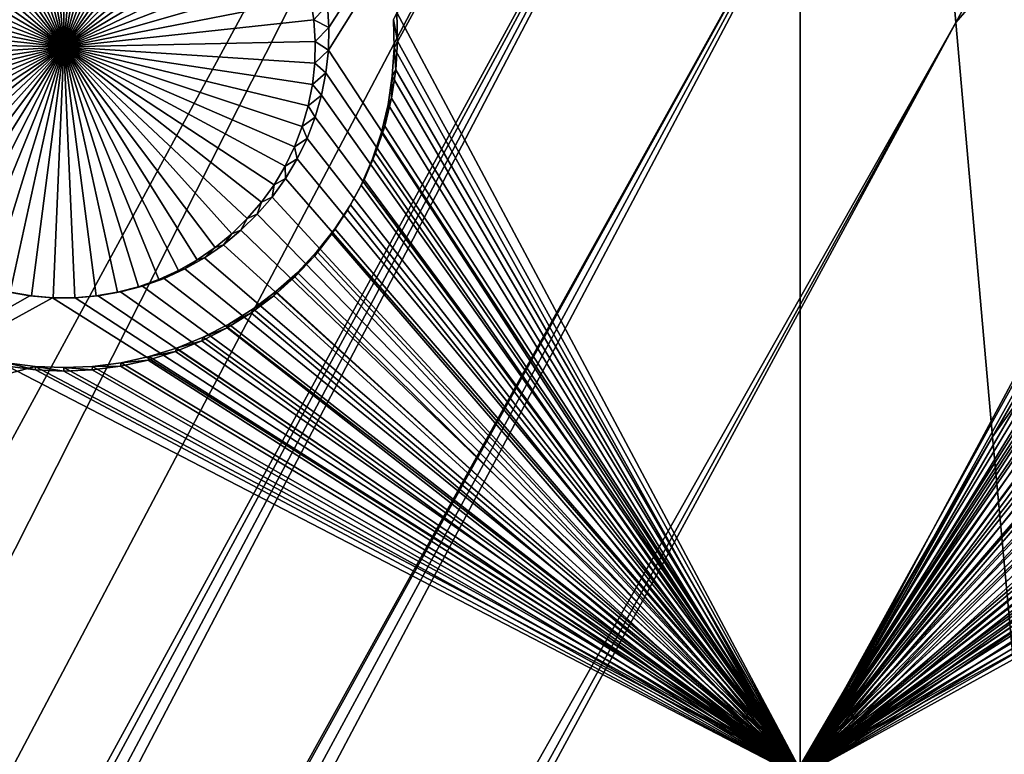
# Model space of a CAD drawing. Extents: x -226 to 75, y -650 to 2.
# Drawn here: x -195 to -185, y -582 to -575 of the extents above; entities that cross this region are included whole.
import ezdxf

# ---------------------------------------------------------------- set-up
doc = ezdxf.new("R2010")
doc.units = 0
doc.header["$MEASUREMENT"] = 0
for name, color, linetype in [('L3', 7, 'Continuous'), ('L4', 7, 'Continuous'), ('L5', 7, 'Continuous')]:
    doc.layers.add(name, color=color, linetype=linetype)

msp = doc.modelspace()

# ---------------------------------------------------------------- linework, layer by layer
at = {"layer": 'L3', "color": 250}
for points in [[(60.25, -411.9243, 1019.068), (60.25, -647.2808, 1027.287), (-210.25, -411.9243, 1019.068)], [(-210.25, -411.9243, 1019.068), (60.25, -647.2808, 1027.287), (-210.25, -647.2808, 1027.287)], [(-222.75, -527.2249, 1025.096), (-222.75, -591.8606, 1027.353), (-186.0241, -541.8594, 1028.242)], [(-167.9576, -541.7223, 1029.571), (-186.2476, -571.0927, 1029.263), (-185.9152, -574.8667, 1029.395)], [(-167.9576, -541.7223, 1029.571), (-185.9152, -574.8667, 1029.395), (-167.5601, -553.7071, 1029.99)], [(-186.0241, -541.8594, 1028.242), (-222.75, -591.8606, 1027.353), (-222.75, -618.3959, 1028.279)], [(-186.0241, -541.8594, 1028.242), (-222.75, -618.3959, 1028.279), (-186.4147, -556.2993, 1028.747)], [(-167.5601, -553.7071, 1029.99), (-185.9152, -574.8667, 1029.395), (-185.539, -579.0872, 1029.542)], [(-167.5601, -553.7071, 1029.99), (-185.539, -579.0872, 1029.542), (-185.1203, -583.6278, 1029.701)], [(-186.4147, -556.2993, 1028.747), (-222.75, -618.3959, 1028.279), (-222.75, -629.3119, 1028.661)], [(-186.4147, -556.2993, 1028.747), (-222.75, -629.3119, 1028.661), (-186.5549, -562.5609, 1028.965)], [(-186.5549, -562.5609, 1028.965), (-222.75, -629.3119, 1028.661), (-222.75, -634.0658, 1028.827)], [(-186.5549, -562.5609, 1028.965), (-222.75, -634.0658, 1028.827), (-186.5927, -565.5187, 1029.069)], [(-186.5927, -565.5187, 1029.069), (-222.75, -634.0658, 1028.827), (-186.5222, -567.6671, 1029.144)], [(-222.75, -634.0658, 1028.827), (-222.75, -634.7187, 1028.849), (-186.5222, -567.6671, 1029.144)], [(-186.5222, -567.6671, 1029.144), (-222.75, -634.7187, 1028.849), (-222.7073, -635.7503, 1028.885)], [(-222.7073, -635.7503, 1028.885), (-222.6018, -636.596, 1028.915), (-186.5222, -567.6671, 1029.144)], [(-186.5222, -567.6671, 1029.144), (-222.6018, -636.596, 1028.915), (-186.2476, -571.0927, 1029.263)], [(-222.6018, -636.596, 1028.915), (-222.5795, -636.7748, 1028.921), (-186.2476, -571.0927, 1029.263)], [(-222.5795, -636.7748, 1028.921), (-222.3675, -637.7854, 1028.957), (-186.2476, -571.0927, 1029.263)], [(-186.2476, -571.0927, 1029.263), (-222.3675, -637.7854, 1028.957), (-222.0727, -638.7749, 1028.991)], [(-186.2476, -571.0927, 1029.263), (-222.0727, -638.7749, 1028.991), (-185.9152, -574.8667, 1029.395)], [(-185.9152, -574.8667, 1029.395), (-222.0727, -638.7749, 1028.991), (-221.6972, -639.7368, 1029.025)], [(-185.9152, -574.8667, 1029.395), (-221.6972, -639.7368, 1029.025), (-221.3928, -640.3591, 1029.046)], [(-185.539, -579.0872, 1029.542), (-185.9152, -574.8667, 1029.395), (-221.3928, -640.3591, 1029.046)], [(-221.3928, -640.3591, 1029.046), (-221.2434, -640.6644, 1029.057), (-185.539, -579.0872, 1029.542)], [(-185.539, -579.0872, 1029.542), (-221.2434, -640.6644, 1029.057), (-220.7146, -641.5514, 1029.088)], [(-185.539, -579.0872, 1029.542), (-220.7146, -641.5514, 1029.088), (-220.65, -641.6417, 1029.091)], [(-185.1203, -583.6278, 1029.701), (-185.539, -579.0872, 1029.542), (-220.65, -641.6417, 1029.091)]]:
    msp.add_3dface(points, dxfattribs=at)
at = {"layer": 'L4', "color": 250}
for points in [[(-210, -626.875, 1017.069), (60.00001, -626.875, 1017.069), (-210, -432.9932, 1010.298)], [(-210, -432.9932, 1010.298), (60.00001, -626.875, 1017.069), (60.00001, -432.9932, 1010.298)], [(-187.5, -567.4811, 1012.993), (-192.3006, -574.9184, 1013.253), (-192.3156, -574.6868, 1013.245)], [(-187.5, -582.4719, 1013.517), (-192.3056, -575.1505, 1013.261), (-187.5, -567.4811, 1012.993)], [(-187.5, -567.4811, 1012.993), (-192.3056, -575.1505, 1013.261), (-192.3006, -574.9184, 1013.253)], [(-187.5, -567.4811, 1012.993), (-182.6844, -574.6868, 1013.245), (-182.6994, -574.9184, 1013.253)], [(-187.5, -567.4811, 1012.993), (-182.6994, -574.9184, 1013.253), (-187.5, -582.4719, 1013.517)], [(-195, -575.1161, 1009.257), (-195.8642, -572.7075, 1009.173), (-195.6538, -572.6421, 1009.171)], [(-195.6538, -572.6421, 1009.171), (-195.4386, -572.5952, 1009.169), (-195, -575.1161, 1009.257)], [(-195, -575.1161, 1009.257), (-195.4386, -572.5952, 1009.169), (-195.2201, -572.5668, 1009.168)], [(-195, -575.1161, 1009.257), (-195.2201, -572.5668, 1009.168), (-195, -572.5573, 1009.168)], [(-195, -572.5573, 1009.168), (-194.7799, -572.5668, 1009.168), (-195, -575.1161, 1009.257)], [(-194.7799, -572.5668, 1009.168), (-194.5614, -572.5952, 1009.169), (-195, -575.1161, 1009.257)], [(-195, -575.1161, 1009.257), (-194.5614, -572.5952, 1009.169), (-194.3462, -572.6421, 1009.171)], [(-195, -575.1161, 1009.257), (-194.3462, -572.6421, 1009.171), (-194.1358, -572.7075, 1009.173)], [(-195, -575.1161, 1009.257), (-196.0682, -572.7907, 1009.176), (-195.8642, -572.7075, 1009.173)], [(-194.1358, -572.7075, 1009.173), (-193.9318, -572.7907, 1009.176), (-195, -575.1161, 1009.257)], [(-196.2642, -572.8911, 1009.18), (-196.0682, -572.7907, 1009.176), (-195, -575.1161, 1009.257)], [(-195, -575.1161, 1009.257), (-193.9318, -572.7907, 1009.176), (-193.7358, -572.8911, 1009.18)], [(-195, -575.1161, 1009.257), (-196.4509, -573.0079, 1009.184), (-196.2642, -572.8911, 1009.18)], [(-195, -575.1161, 1009.257), (-193.7358, -572.8911, 1009.18), (-193.5491, -573.0079, 1009.184)], [(-195, -575.1161, 1009.257), (-196.6269, -573.1403, 1009.188), (-196.4509, -573.0079, 1009.184)], [(-193.5491, -573.0079, 1009.184), (-193.3731, -573.1403, 1009.188), (-195, -575.1161, 1009.257)], [(-196.7908, -573.2874, 1009.194), (-196.6269, -573.1403, 1009.188), (-195, -575.1161, 1009.257)], [(-195, -575.1161, 1009.257), (-193.3731, -573.1403, 1009.188), (-193.2092, -573.2874, 1009.194)], [(-195, -575.1161, 1009.257), (-196.9415, -573.4481, 1009.199), (-196.7908, -573.2874, 1009.194)], [(-195, -575.1161, 1009.257), (-193.2092, -573.2874, 1009.194), (-193.0585, -573.4481, 1009.199)], [(-195, -575.1161, 1009.257), (-197.0778, -573.621, 1009.205), (-196.9415, -573.4481, 1009.199)], [(-193.0585, -573.4481, 1009.199), (-192.9222, -573.621, 1009.205), (-195, -575.1161, 1009.257)], [(-197.1987, -573.8051, 1009.212), (-197.0778, -573.621, 1009.205), (-195, -575.1161, 1009.257)], [(-195, -575.1161, 1009.257), (-192.9222, -573.621, 1009.205), (-192.8013, -573.8051, 1009.212)], [(-195, -575.1161, 1009.257), (-197.3033, -573.9988, 1009.218), (-197.1987, -573.8051, 1009.212)], [(-195, -575.1161, 1009.257), (-192.8013, -573.8051, 1009.212), (-192.6967, -573.9988, 1009.218)], [(-195, -575.1161, 1009.257), (-197.3909, -574.2008, 1009.225), (-197.3033, -573.9988, 1009.218)], [(-192.6967, -573.9988, 1009.218), (-192.6091, -574.2008, 1009.225), (-195, -575.1161, 1009.257)], [(-197.4608, -574.4097, 1009.233), (-197.3909, -574.2008, 1009.225), (-195, -575.1161, 1009.257)], [(-195, -575.1161, 1009.257), (-192.6091, -574.2008, 1009.225), (-192.5392, -574.4097, 1009.233)], [(-195, -575.1161, 1009.257), (-197.5124, -574.6236, 1009.24), (-197.4608, -574.4097, 1009.233)], [(-195, -575.1161, 1009.257), (-192.5392, -574.4097, 1009.233), (-192.4875, -574.6236, 1009.24)], [(-195, -575.1161, 1009.257), (-197.5455, -574.8413, 1009.248), (-197.5124, -574.6236, 1009.24)], [(-192.4875, -574.6236, 1009.24), (-192.4545, -574.8413, 1009.248), (-195, -575.1161, 1009.257)], [(-192.3156, -574.6868, 1013.245), (-192.4545, -574.8413, 1009.248), (-192.4875, -574.6236, 1009.24)], [(-192.3006, -574.9184, 1013.253), (-192.4545, -574.8413, 1009.248), (-192.3156, -574.6868, 1013.245)], [(-197.5597, -575.061, 1009.256), (-197.5455, -574.8413, 1009.248), (-195, -575.1161, 1009.257)], [(-195, -575.1161, 1009.257), (-192.4545, -574.8413, 1009.248), (-192.4403, -575.061, 1009.256)], [(-192.3006, -574.9184, 1013.253), (-192.4403, -575.061, 1009.256), (-192.4545, -574.8413, 1009.248)], [(-192.3056, -575.1505, 1013.261), (-192.4403, -575.061, 1009.256), (-192.3006, -574.9184, 1013.253)], [(-187.5, -582.4719, 1013.517), (-182.6994, -574.9184, 1013.253), (-182.6944, -575.1505, 1013.261)], [(-195, -575.1161, 1009.257), (-197.555, -575.2811, 1009.263), (-197.5597, -575.061, 1009.256)], [(-195, -575.1161, 1009.257), (-197.5313, -575.5001, 1009.271), (-197.555, -575.2811, 1009.263)], [(-197.4889, -575.7161, 1009.278), (-197.5313, -575.5001, 1009.271), (-195, -575.1161, 1009.257)], [(-195, -575.1161, 1009.257), (-197.4281, -575.9277, 1009.286), (-197.4889, -575.7161, 1009.278)], [(-195, -575.1161, 1009.257), (-197.3493, -576.1333, 1009.293), (-197.4281, -575.9277, 1009.286)], [(-197.2531, -576.3314, 1009.3), (-197.3493, -576.1333, 1009.293), (-195, -575.1161, 1009.257)], [(-195, -575.1161, 1009.257), (-197.1402, -576.5204, 1009.306), (-197.2531, -576.3314, 1009.3)], [(-195, -575.1161, 1009.257), (-197.0115, -576.6991, 1009.313), (-197.1402, -576.5204, 1009.306)], [(-196.8679, -576.8661, 1009.318), (-197.0115, -576.6991, 1009.313), (-195, -575.1161, 1009.257)], [(-195, -575.1161, 1009.257), (-196.7105, -577.0201, 1009.324), (-196.8679, -576.8661, 1009.318)], [(-195, -575.1161, 1009.257), (-196.5403, -577.16, 1009.329), (-196.7105, -577.0201, 1009.324)], [(-196.3588, -577.2848, 1009.333), (-196.5403, -577.16, 1009.329), (-195, -575.1161, 1009.257)], [(-195, -575.1161, 1009.257), (-196.1673, -577.3935, 1009.337), (-196.3588, -577.2848, 1009.333)], [(-195, -575.1161, 1009.257), (-195.967, -577.4853, 1009.34), (-196.1673, -577.3935, 1009.337)], [(-195.7597, -577.5596, 1009.343), (-195.967, -577.4853, 1009.34), (-195, -575.1161, 1009.257)], [(-195, -575.1161, 1009.257), (-195.5467, -577.6159, 1009.345), (-195.7597, -577.5596, 1009.343)], [(-195, -575.1161, 1009.257), (-195.3296, -577.6536, 1009.346), (-195.5467, -577.6159, 1009.345)], [(-195.1102, -577.6725, 1009.347), (-195.3296, -577.6536, 1009.346), (-195, -575.1161, 1009.257)], [(-195, -575.1161, 1009.257), (-194.8898, -577.6725, 1009.347), (-195.1102, -577.6725, 1009.347)], [(-195, -575.1161, 1009.257), (-192.4403, -575.061, 1009.256), (-192.445, -575.2811, 1009.263)], [(-194.4533, -577.6159, 1009.345), (-194.6704, -577.6536, 1009.346), (-195, -575.1161, 1009.257)], [(-195, -575.1161, 1009.257), (-194.6704, -577.6536, 1009.346), (-194.8898, -577.6725, 1009.347)], [(-193.8327, -577.3935, 1009.337), (-194.033, -577.4853, 1009.34), (-195, -575.1161, 1009.257)], [(-195, -575.1161, 1009.257), (-194.033, -577.4853, 1009.34), (-194.2403, -577.5596, 1009.343)], [(-195, -575.1161, 1009.257), (-194.2403, -577.5596, 1009.343), (-194.4533, -577.6159, 1009.345)], [(-193.2895, -577.0201, 1009.324), (-193.4596, -577.16, 1009.329), (-195, -575.1161, 1009.257)], [(-195, -575.1161, 1009.257), (-193.4596, -577.16, 1009.329), (-193.6412, -577.2848, 1009.333)], [(-195, -575.1161, 1009.257), (-193.6412, -577.2848, 1009.333), (-193.8327, -577.3935, 1009.337)], [(-192.8598, -576.5204, 1009.306), (-192.9885, -576.6991, 1009.313), (-195, -575.1161, 1009.257)], [(-195, -575.1161, 1009.257), (-192.9885, -576.6991, 1009.313), (-193.1321, -576.8661, 1009.318)], [(-195, -575.1161, 1009.257), (-193.1321, -576.8661, 1009.318), (-193.2895, -577.0201, 1009.324)], [(-192.5719, -575.9277, 1009.286), (-192.6507, -576.1333, 1009.293), (-195, -575.1161, 1009.257)], [(-195, -575.1161, 1009.257), (-192.6507, -576.1333, 1009.293), (-192.7469, -576.3314, 1009.3)], [(-195, -575.1161, 1009.257), (-192.7469, -576.3314, 1009.3), (-192.8598, -576.5204, 1009.306)], [(-192.445, -575.2811, 1009.263), (-192.4687, -575.5001, 1009.271), (-195, -575.1161, 1009.257)], [(-195, -575.1161, 1009.257), (-192.4687, -575.5001, 1009.271), (-192.5111, -575.7161, 1009.278)], [(-195, -575.1161, 1009.257), (-192.5111, -575.7161, 1009.278), (-192.5719, -575.9277, 1009.286)], [(-192.3056, -575.1505, 1013.261), (-192.445, -575.2811, 1009.263), (-192.4403, -575.061, 1009.256)], [(-192.3306, -575.3814, 1013.269), (-192.445, -575.2811, 1009.263), (-192.3056, -575.1505, 1013.261)], [(-187.5, -582.4719, 1013.517), (-192.3306, -575.3814, 1013.269), (-192.3056, -575.1505, 1013.261)], [(-187.5, -582.4719, 1013.517), (-182.6944, -575.1505, 1013.261), (-182.6694, -575.3814, 1013.269)], [(-192.3306, -575.3814, 1013.269), (-192.4687, -575.5001, 1009.271), (-192.445, -575.2811, 1009.263)], [(-192.3753, -575.6093, 1013.277), (-192.4687, -575.5001, 1009.271), (-192.3306, -575.3814, 1013.269)], [(-192.3753, -575.6093, 1013.277), (-192.3306, -575.3814, 1013.269), (-187.5, -582.4719, 1013.517)], [(-182.6694, -575.3814, 1013.269), (-182.6247, -575.6093, 1013.277), (-187.5, -582.4719, 1013.517)], [(-192.3753, -575.6093, 1013.277), (-192.5111, -575.7161, 1009.278), (-192.4687, -575.5001, 1009.271)], [(-192.4394, -575.8324, 1013.285), (-192.5111, -575.7161, 1009.278), (-192.3753, -575.6093, 1013.277)], [(-187.5, -582.4719, 1013.517), (-192.4394, -575.8324, 1013.285), (-192.3753, -575.6093, 1013.277)], [(-187.5, -582.4719, 1013.517), (-182.6247, -575.6093, 1013.277), (-182.5606, -575.8324, 1013.285)], [(-192.4394, -575.8324, 1013.285), (-192.5719, -575.9277, 1009.286), (-192.5111, -575.7161, 1009.278)], [(-192.5225, -576.0492, 1013.292), (-192.5719, -575.9277, 1009.286), (-192.4394, -575.8324, 1013.285)], [(-187.5, -582.4719, 1013.517), (-192.5225, -576.0492, 1013.292), (-192.4394, -575.8324, 1013.285)], [(-187.5, -582.4719, 1013.517), (-182.5606, -575.8324, 1013.285), (-182.4775, -576.0492, 1013.292)], [(-192.5225, -576.0492, 1013.292), (-192.6507, -576.1333, 1009.293), (-192.5719, -575.9277, 1009.286)], [(-192.624, -576.2581, 1013.3), (-192.6507, -576.1333, 1009.293), (-192.5225, -576.0492, 1013.292)], [(-187.5, -582.4719, 1013.517), (-192.624, -576.2581, 1013.3), (-192.5225, -576.0492, 1013.292)], [(-182.4775, -576.0492, 1013.292), (-182.376, -576.2581, 1013.3), (-187.5, -582.4719, 1013.517)], [(-192.624, -576.2581, 1013.3), (-192.7469, -576.3314, 1009.3), (-192.6507, -576.1333, 1009.293)], [(-192.743, -576.4575, 1013.307), (-192.8598, -576.5204, 1009.306), (-192.7469, -576.3314, 1009.3)], [(-192.743, -576.4575, 1013.307), (-192.7469, -576.3314, 1009.3), (-192.624, -576.2581, 1013.3)], [(-192.743, -576.4575, 1013.307), (-192.624, -576.2581, 1013.3), (-187.5, -582.4719, 1013.517)], [(-187.5, -582.4719, 1013.517), (-182.376, -576.2581, 1013.3), (-182.257, -576.4575, 1013.307)], [(-192.743, -576.4575, 1013.307), (-187.5, -582.4719, 1013.517), (-192.8787, -576.6459, 1013.313)], [(-192.8787, -576.6459, 1013.313), (-192.8598, -576.5204, 1009.306), (-192.743, -576.4575, 1013.307)], [(-187.5, -582.4719, 1013.517), (-182.257, -576.4575, 1013.307), (-182.1212, -576.6459, 1013.313)], [(-192.8787, -576.6459, 1013.313), (-192.9885, -576.6991, 1009.313), (-192.8598, -576.5204, 1009.306)], [(-192.8787, -576.6459, 1013.313), (-187.5, -582.4719, 1013.517), (-193.0302, -576.822, 1013.319)], [(-193.0302, -576.822, 1013.319), (-192.9885, -576.6991, 1009.313), (-192.8787, -576.6459, 1013.313)], [(-182.1212, -576.6459, 1013.313), (-181.9698, -576.822, 1013.319), (-187.5, -582.4719, 1013.517)], [(-193.0302, -576.822, 1013.319), (-193.1321, -576.8661, 1009.318), (-192.9885, -576.6991, 1009.313)], [(-187.5, -582.4719, 1013.517), (-193.1962, -576.9843, 1013.325), (-193.0302, -576.822, 1013.319)], [(-193.1962, -576.9843, 1013.325), (-193.1321, -576.8661, 1009.318), (-193.0302, -576.822, 1013.319)], [(-187.5, -582.4719, 1013.517), (-181.9698, -576.822, 1013.319), (-181.8038, -576.9843, 1013.325)], [(-193.1962, -576.9843, 1013.325), (-193.2895, -577.0201, 1009.324), (-193.1321, -576.8661, 1009.318)], [(-193.3756, -577.1319, 1013.33), (-193.4596, -577.16, 1009.329), (-193.2895, -577.0201, 1009.324)], [(-187.5, -582.4719, 1013.517), (-193.3756, -577.1319, 1013.33), (-193.1962, -576.9843, 1013.325)], [(-193.3756, -577.1319, 1013.33), (-193.2895, -577.0201, 1009.324), (-193.1962, -576.9843, 1013.325)], [(-187.5, -582.4719, 1013.517), (-181.8038, -576.9843, 1013.325), (-181.6244, -577.1319, 1013.33)], [(-193.567, -577.2635, 1013.335), (-193.6412, -577.2848, 1009.333), (-193.4596, -577.16, 1009.329)], [(-193.567, -577.2635, 1013.335), (-193.3756, -577.1319, 1013.33), (-187.5, -582.4719, 1013.517)], [(-193.567, -577.2635, 1013.335), (-193.4596, -577.16, 1009.329), (-193.3756, -577.1319, 1013.33)], [(-181.6244, -577.1319, 1013.33), (-181.433, -577.2635, 1013.335), (-187.5, -582.4719, 1013.517)], [(-193.7691, -577.3781, 1013.339), (-193.8327, -577.3935, 1009.337), (-193.6412, -577.2848, 1009.333)], [(-187.5, -582.4719, 1013.517), (-193.7691, -577.3781, 1013.339), (-193.567, -577.2635, 1013.335)], [(-193.7691, -577.3781, 1013.339), (-193.6412, -577.2848, 1009.333), (-193.567, -577.2635, 1013.335)], [(-187.5, -582.4719, 1013.517), (-181.433, -577.2635, 1013.335), (-181.2309, -577.3781, 1013.339)], [(-193.9802, -577.475, 1013.342), (-194.033, -577.4853, 1009.34), (-193.8327, -577.3935, 1009.337)], [(-187.5, -582.4719, 1013.517), (-193.9802, -577.475, 1013.342), (-193.7691, -577.3781, 1013.339)], [(-193.9802, -577.475, 1013.342), (-193.8327, -577.3935, 1009.337), (-193.7691, -577.3781, 1013.339)], [(-187.5, -582.4719, 1013.517), (-181.2309, -577.3781, 1013.339), (-181.0198, -577.475, 1013.342)], [(-194.4235, -577.6126, 1013.347), (-194.4533, -577.6159, 1009.345), (-194.2403, -577.5596, 1009.343)], [(-187.5, -582.4719, 1013.517), (-194.4235, -577.6126, 1013.347), (-194.1989, -577.5533, 1013.345)], [(-194.4235, -577.6126, 1013.347), (-194.2403, -577.5596, 1009.343), (-194.1989, -577.5533, 1013.345)], [(-194.1989, -577.5533, 1013.345), (-194.2403, -577.5596, 1009.343), (-194.033, -577.4853, 1009.34)], [(-194.1989, -577.5533, 1013.345), (-193.9802, -577.475, 1013.342), (-187.5, -582.4719, 1013.517)], [(-194.1989, -577.5533, 1013.345), (-194.033, -577.4853, 1009.34), (-193.9802, -577.475, 1013.342)], [(-181.0198, -577.475, 1013.342), (-180.8011, -577.5533, 1013.345), (-187.5, -582.4719, 1013.517)], [(-187.5, -582.4719, 1013.517), (-180.8011, -577.5533, 1013.345), (-180.5765, -577.6126, 1013.347)], [(-203.85, -582.4719, 1013.517), (-195.5765, -577.6126, 1013.347), (-195.3476, -577.6524, 1013.348)], [(-195.1162, -577.6724, 1013.349), (-203.85, -582.4719, 1013.517), (-195.3476, -577.6524, 1013.348)], [(-195.5765, -577.6126, 1013.347), (-195.5467, -577.6159, 1009.345), (-195.3296, -577.6536, 1009.346)], [(-195.5765, -577.6126, 1013.347), (-195.3296, -577.6536, 1009.346), (-195.3476, -577.6524, 1013.348)], [(-195.3476, -577.6524, 1013.348), (-195.3296, -577.6536, 1009.346), (-195.1102, -577.6725, 1009.347)], [(-195.3476, -577.6524, 1013.348), (-195.1102, -577.6725, 1009.347), (-195.1162, -577.6724, 1013.349)], [(-194.8838, -577.6724, 1013.349), (-194.8898, -577.6725, 1009.347), (-194.6704, -577.6536, 1009.346)], [(-194.8838, -577.6724, 1013.349), (-194.6524, -577.6524, 1013.348), (-187.5, -582.4719, 1013.517)], [(-194.8838, -577.6724, 1013.349), (-194.6704, -577.6536, 1009.346), (-194.6524, -577.6524, 1013.348)], [(-194.6524, -577.6524, 1013.348), (-194.6704, -577.6536, 1009.346), (-194.4533, -577.6159, 1009.345)], [(-187.5, -582.4719, 1013.517), (-194.6524, -577.6524, 1013.348), (-194.4235, -577.6126, 1013.347)], [(-194.6524, -577.6524, 1013.348), (-194.4533, -577.6159, 1009.345), (-194.4235, -577.6126, 1013.347)], [(-187.5, -582.4719, 1013.517), (-180.5765, -577.6126, 1013.347), (-180.3476, -577.6524, 1013.348)], [(-180.1162, -577.6724, 1013.349), (-187.5, -582.4719, 1013.517), (-180.3476, -577.6524, 1013.348)], [(-187.5, -582.4719, 1013.517), (-203.85, -582.4719, 1013.517), (-195.1162, -577.6724, 1013.349)], [(-195.1162, -577.6724, 1013.349), (-194.8838, -577.6724, 1013.349), (-187.5, -582.4719, 1013.517)], [(-195.1162, -577.6724, 1013.349), (-195.1102, -577.6725, 1009.347), (-194.8898, -577.6725, 1009.347)], [(-195.1162, -577.6724, 1013.349), (-194.8898, -577.6725, 1009.347), (-194.8838, -577.6724, 1013.349)], [(-172.5, -582.4719, 1013.517), (-187.5, -582.4719, 1013.517), (-180.1162, -577.6724, 1013.349)]]:
    msp.add_3dface(points, dxfattribs=at)
at = {"layer": 'L5', "color": 7}
for points in [[(-187.5, -567.4899, 1012.994), (-191.6071, -574.7662, 1013.248), (-187.5, -582.4808, 1013.517)], [(-187.5, -582.4808, 1013.517), (-183.3992, -575.0585, 1013.258), (-187.5, -567.4899, 1012.994)], [(-187.5, -567.4899, 1012.994), (-183.3992, -575.0585, 1013.258), (-183.3929, -574.7662, 1013.248)], [(-187.5, -567.5597, 1010.995), (-191.6357, -575.1275, 1011.259), (-191.6419, -574.8382, 1011.249)], [(-187.5, -582.5506, 1011.518), (-191.6357, -575.1275, 1011.259), (-187.5, -567.5597, 1010.995)], [(-187.5, -567.5597, 1010.995), (-183.3581, -574.8382, 1011.249), (-187.5, -582.5506, 1011.518)], [(-191.6419, -574.8382, 1011.249), (-191.6008, -575.0585, 1013.258), (-191.6071, -574.7662, 1013.248)], [(-191.6357, -575.1275, 1011.259), (-191.6008, -575.0585, 1013.258), (-191.6419, -574.8382, 1011.249)], [(-187.5, -582.4808, 1013.517), (-191.6071, -574.7662, 1013.248), (-191.6008, -575.0585, 1013.258)], [(-187.5, -582.5506, 1011.518), (-183.3581, -574.8382, 1011.249), (-183.3643, -575.1275, 1011.259)], [(-187.5, -582.5506, 1011.518), (-191.6544, -575.4163, 1011.269), (-191.6357, -575.1275, 1011.259)], [(-191.6544, -575.4163, 1011.269), (-191.6197, -575.3502, 1013.268), (-191.6357, -575.1275, 1011.259)], [(-191.6357, -575.1275, 1011.259), (-191.6197, -575.3502, 1013.268), (-191.6008, -575.0585, 1013.258)], [(-187.5, -582.4808, 1013.517), (-191.6008, -575.0585, 1013.258), (-191.6197, -575.3502, 1013.268)], [(-187.5, -582.4808, 1013.517), (-183.3803, -575.3502, 1013.268), (-183.3992, -575.0585, 1013.258)], [(-187.5, -582.5506, 1011.518), (-183.3643, -575.1275, 1011.259), (-183.3456, -575.4163, 1011.269)], [(-191.6636, -575.6393, 1013.278), (-187.5, -582.4808, 1013.517), (-191.6197, -575.3502, 1013.268)], [(-191.6544, -575.4163, 1011.269), (-191.6636, -575.6393, 1013.278), (-191.6197, -575.3502, 1013.268)], [(-183.3364, -575.6393, 1013.278), (-183.3803, -575.3502, 1013.268), (-187.5, -582.4808, 1013.517)], [(-191.6978, -575.7024, 1011.279), (-191.6544, -575.4163, 1011.269), (-187.5, -582.5506, 1011.518)], [(-191.6978, -575.7024, 1011.279), (-191.6636, -575.6393, 1013.278), (-191.6544, -575.4163, 1011.269)], [(-183.3456, -575.4163, 1011.269), (-183.3022, -575.7024, 1011.279), (-187.5, -582.5506, 1011.518)], [(-191.7322, -575.9236, 1013.288), (-187.5, -582.4808, 1013.517), (-191.6636, -575.6393, 1013.278)], [(-191.6978, -575.7024, 1011.279), (-191.7322, -575.9236, 1013.288), (-191.6636, -575.6393, 1013.278)], [(-187.5, -582.4808, 1013.517), (-183.2678, -575.9236, 1013.288), (-183.3364, -575.6393, 1013.278)], [(-191.7657, -575.9837, 1011.289), (-191.6978, -575.7024, 1011.279), (-187.5, -582.5506, 1011.518)], [(-191.7657, -575.9837, 1011.289), (-191.7322, -575.9236, 1013.288), (-191.6978, -575.7024, 1011.279)], [(-187.5, -582.5506, 1011.518), (-183.3022, -575.7024, 1011.279), (-183.2343, -575.9837, 1011.289)], [(-191.7322, -575.9236, 1013.288), (-191.825, -576.2008, 1013.298), (-187.5, -582.4808, 1013.517)], [(-191.7657, -575.9837, 1011.289), (-191.825, -576.2008, 1013.298), (-191.7322, -575.9236, 1013.288)], [(-187.5, -582.4808, 1013.517), (-183.175, -576.2008, 1013.298), (-183.2678, -575.9236, 1013.288)], [(-187.5, -582.5506, 1011.518), (-191.8575, -576.2581, 1011.299), (-191.7657, -575.9837, 1011.289)], [(-191.8575, -576.2581, 1011.299), (-191.825, -576.2008, 1013.298), (-191.7657, -575.9837, 1011.289)], [(-187.5, -582.5506, 1011.518), (-183.2343, -575.9837, 1011.289), (-183.1424, -576.2581, 1011.299)], [(-187.5, -582.4808, 1013.517), (-191.825, -576.2008, 1013.298), (-191.9413, -576.4691, 1013.307)], [(-191.8575, -576.2581, 1011.299), (-191.9413, -576.4691, 1013.307), (-191.825, -576.2008, 1013.298)], [(-183.0587, -576.4691, 1013.307), (-183.175, -576.2008, 1013.298), (-187.5, -582.4808, 1013.517)], [(-187.5, -582.5506, 1011.518), (-191.9727, -576.5237, 1011.308), (-191.8575, -576.2581, 1011.299)], [(-191.9727, -576.5237, 1011.308), (-191.9413, -576.4691, 1013.307), (-191.8575, -576.2581, 1011.299)], [(-183.1424, -576.2581, 1011.299), (-183.0273, -576.5237, 1011.308), (-187.5, -582.5506, 1011.518)], [(-192.1102, -576.7783, 1011.317), (-191.9727, -576.5237, 1011.308), (-187.5, -582.5506, 1011.518)], [(-192.1102, -576.7783, 1011.317), (-192.0802, -576.7264, 1013.316), (-191.9727, -576.5237, 1011.308)], [(-187.5, -582.4808, 1013.517), (-191.9413, -576.4691, 1013.307), (-192.0802, -576.7264, 1013.316)], [(-191.9727, -576.5237, 1011.308), (-192.0802, -576.7264, 1013.316), (-191.9413, -576.4691, 1013.307)], [(-182.9198, -576.7264, 1013.316), (-183.0587, -576.4691, 1013.307), (-187.5, -582.4808, 1013.517)], [(-187.5, -582.5506, 1011.518), (-183.0273, -576.5237, 1011.308), (-182.8898, -576.7783, 1011.317)], [(-192.0802, -576.7264, 1013.316), (-192.2408, -576.9708, 1013.325), (-187.5, -582.4808, 1013.517)], [(-192.1102, -576.7783, 1011.317), (-192.2408, -576.9708, 1013.325), (-192.0802, -576.7264, 1013.316)], [(-187.5, -582.4808, 1013.517), (-182.7592, -576.9708, 1013.325), (-182.9198, -576.7264, 1013.316)], [(-187.5, -582.5506, 1011.518), (-192.2691, -577.0202, 1011.325), (-192.1102, -576.7783, 1011.317)], [(-192.2691, -577.0202, 1011.325), (-192.2408, -576.9708, 1013.325), (-192.1102, -576.7783, 1011.317)], [(-187.5, -582.5506, 1011.518), (-182.8898, -576.7783, 1011.317), (-182.7309, -577.0202, 1011.325)], [(-187.5, -582.5506, 1011.518), (-192.4482, -577.2476, 1011.333), (-192.2691, -577.0202, 1011.325)], [(-192.4482, -577.2476, 1011.333), (-192.4218, -577.2005, 1013.333), (-192.2691, -577.0202, 1011.325)], [(-187.5, -582.4808, 1013.517), (-192.2408, -576.9708, 1013.325), (-192.4218, -577.2005, 1013.333)], [(-192.2691, -577.0202, 1011.325), (-192.4218, -577.2005, 1013.333), (-192.2408, -576.9708, 1013.325)], [(-187.5, -582.4808, 1013.517), (-182.5782, -577.2005, 1013.333), (-182.7592, -576.9708, 1013.325)], [(-182.7309, -577.0202, 1011.325), (-182.5518, -577.2476, 1011.333), (-187.5, -582.5506, 1011.518)], [(-192.6463, -577.4586, 1011.34), (-192.4482, -577.2476, 1011.333), (-187.5, -582.5506, 1011.518)], [(-192.6463, -577.4586, 1011.34), (-192.6218, -577.4138, 1013.34), (-192.4482, -577.2476, 1011.333)], [(-187.5, -582.4808, 1013.517), (-192.4218, -577.2005, 1013.333), (-192.6218, -577.4138, 1013.34)], [(-192.4482, -577.2476, 1011.333), (-192.6218, -577.4138, 1013.34), (-192.4218, -577.2005, 1013.333)], [(-182.3782, -577.4138, 1013.34), (-182.5782, -577.2005, 1013.333), (-187.5, -582.4808, 1013.517)], [(-187.5, -582.5506, 1011.518), (-182.5518, -577.2476, 1011.333), (-182.3537, -577.4586, 1011.34)], [(-187.5, -582.5506, 1011.518), (-192.8617, -577.652, 1011.347), (-192.6463, -577.4586, 1011.34)], [(-192.8617, -577.652, 1011.347), (-192.8395, -577.6091, 1013.347), (-192.6463, -577.4586, 1011.34)], [(-192.6218, -577.4138, 1013.34), (-192.8395, -577.6091, 1013.347), (-187.5, -582.4808, 1013.517)], [(-192.6463, -577.4586, 1011.34), (-192.8395, -577.6091, 1013.347), (-192.6218, -577.4138, 1013.34)], [(-187.5, -582.4808, 1013.517), (-182.1605, -577.6091, 1013.347), (-182.3782, -577.4138, 1013.34)], [(-187.5, -582.5506, 1011.518), (-182.3537, -577.4586, 1011.34), (-182.1383, -577.652, 1011.347)], [(-187.5, -582.5506, 1011.518), (-193.093, -577.8261, 1011.353), (-192.8617, -577.652, 1011.347)], [(-193.093, -577.8261, 1011.353), (-193.0732, -577.785, 1013.353), (-192.8617, -577.652, 1011.347)], [(-187.5, -582.4808, 1013.517), (-192.8395, -577.6091, 1013.347), (-193.0732, -577.785, 1013.353)], [(-192.8617, -577.652, 1011.347), (-193.0732, -577.785, 1013.353), (-192.8395, -577.6091, 1013.347)], [(-187.5, -582.4808, 1013.517), (-181.9268, -577.785, 1013.353), (-182.1605, -577.6091, 1013.347)], [(-182.1383, -577.652, 1011.347), (-181.907, -577.8261, 1011.353), (-187.5, -582.5506, 1011.518)], [(-193.3384, -577.9796, 1011.359), (-193.093, -577.8261, 1011.353), (-187.5, -582.5506, 1011.518)], [(-193.3384, -577.9796, 1011.359), (-193.3212, -577.9402, 1013.358), (-193.093, -577.8261, 1011.353)], [(-187.5, -582.4808, 1013.517), (-193.0732, -577.785, 1013.353), (-193.3212, -577.9402, 1013.358)], [(-193.093, -577.8261, 1011.353), (-193.3212, -577.9402, 1013.358), (-193.0732, -577.785, 1013.353)], [(-181.6788, -577.9402, 1013.358), (-181.9268, -577.785, 1013.353), (-187.5, -582.4808, 1013.517)], [(-187.5, -582.5506, 1011.518), (-181.907, -577.8261, 1011.353), (-181.6616, -577.9796, 1011.359)], [(-193.3212, -577.9402, 1013.358), (-193.5815, -578.0735, 1013.363), (-187.5, -582.4808, 1013.517)], [(-193.3384, -577.9796, 1011.359), (-193.5815, -578.0735, 1013.363), (-193.3212, -577.9402, 1013.358)], [(-187.5, -582.4808, 1013.517), (-181.4185, -578.0735, 1013.363), (-181.6788, -577.9402, 1013.358)], [(-187.5, -582.5506, 1011.518), (-193.5961, -578.1116, 1011.363), (-193.3384, -577.9796, 1011.359)], [(-193.5961, -578.1116, 1011.363), (-193.5815, -578.0735, 1013.363), (-193.3384, -577.9796, 1011.359)], [(-187.5, -582.5506, 1011.518), (-181.6616, -577.9796, 1011.359), (-181.4039, -578.1116, 1011.363)], [(-187.5, -582.5506, 1011.518), (-193.8642, -578.2208, 1011.367), (-193.5961, -578.1116, 1011.363)], [(-193.8642, -578.2208, 1011.367), (-193.8524, -578.1839, 1013.367), (-193.5961, -578.1116, 1011.363)], [(-187.5, -582.4808, 1013.517), (-193.5815, -578.0735, 1013.363), (-193.8524, -578.1839, 1013.367)], [(-193.5961, -578.1116, 1011.363), (-193.8524, -578.1839, 1013.367), (-193.5815, -578.0735, 1013.363)], [(-181.1476, -578.1839, 1013.367), (-181.4185, -578.0735, 1013.363), (-187.5, -582.4808, 1013.517)], [(-181.4039, -578.1116, 1011.363), (-181.1358, -578.2208, 1011.367), (-187.5, -582.5506, 1011.518)], [(-194.1407, -578.3067, 1011.37), (-193.8642, -578.2208, 1011.367), (-187.5, -582.5506, 1011.518)], [(-194.1407, -578.3067, 1011.37), (-194.1318, -578.2707, 1013.37), (-193.8642, -578.2208, 1011.367)], [(-187.5, -582.4808, 1013.517), (-193.8524, -578.1839, 1013.367), (-194.1318, -578.2707, 1013.37)], [(-193.8642, -578.2208, 1011.367), (-194.1318, -578.2707, 1013.37), (-193.8524, -578.1839, 1013.367)], [(-187.5, -582.4808, 1013.517), (-180.8682, -578.2707, 1013.37), (-181.1476, -578.1839, 1013.367)], [(-187.5, -582.5506, 1011.518), (-181.1358, -578.2208, 1011.367), (-180.8593, -578.3067, 1011.37)], [(-210.7, -582.4808, 1013.517), (-195.2923, -578.3707, 1013.373), (-195.5824, -578.3331, 1013.372)], [(-195.5764, -578.3685, 1011.372), (-195.5824, -578.3331, 1013.372), (-195.2893, -578.4057, 1011.374)], [(-195.2893, -578.4057, 1011.374), (-195.5824, -578.3331, 1013.372), (-195.2923, -578.3707, 1013.373)], [(-194.7077, -578.3707, 1013.373), (-187.5, -582.4808, 1013.517), (-194.4176, -578.3331, 1013.372)], [(-194.4236, -578.3685, 1011.372), (-194.7077, -578.3707, 1013.373), (-194.4176, -578.3331, 1013.372)], [(-187.5, -582.5506, 1011.518), (-194.4236, -578.3685, 1011.372), (-194.1407, -578.3067, 1011.37)], [(-194.4236, -578.3685, 1011.372), (-194.4176, -578.3331, 1013.372), (-194.1407, -578.3067, 1011.37)], [(-194.4176, -578.3331, 1013.372), (-187.5, -582.4808, 1013.517), (-194.1318, -578.2707, 1013.37)], [(-194.1407, -578.3067, 1011.37), (-194.4176, -578.3331, 1013.372), (-194.1318, -578.2707, 1013.37)], [(-187.5, -582.4808, 1013.517), (-180.5824, -578.3331, 1013.372), (-180.8682, -578.2707, 1013.37)], [(-187.5, -582.5506, 1011.518), (-180.8593, -578.3067, 1011.37), (-180.5764, -578.3685, 1011.372)], [(-180.2923, -578.3707, 1013.373), (-180.5824, -578.3331, 1013.372), (-187.5, -582.4808, 1013.517)], [(-211.6825, -582.5506, 1011.518), (-195.5764, -578.3685, 1011.372), (-187.5, -582.5506, 1011.518)], [(-187.5, -582.4808, 1013.517), (-195.2923, -578.3707, 1013.373), (-210.7, -582.4808, 1013.517)], [(-187.5, -582.5506, 1011.518), (-195.5764, -578.3685, 1011.372), (-195.2893, -578.4057, 1011.374)], [(-187.5, -582.4808, 1013.517), (-195, -578.3833, 1013.374), (-195.2923, -578.3707, 1013.373)], [(-195.2893, -578.4057, 1011.374), (-195.2923, -578.3707, 1013.373), (-195, -578.4182, 1011.374)], [(-195, -578.4182, 1011.374), (-195.2923, -578.3707, 1013.373), (-195, -578.3833, 1013.374)], [(-187.5, -582.5506, 1011.518), (-195.2893, -578.4057, 1011.374), (-195, -578.4182, 1011.374)], [(-194.7077, -578.3707, 1013.373), (-195, -578.3833, 1013.374), (-187.5, -582.4808, 1013.517)], [(-194.7107, -578.4057, 1011.374), (-195, -578.3833, 1013.374), (-194.7077, -578.3707, 1013.373)], [(-195, -578.4182, 1011.374), (-195, -578.3833, 1013.374), (-194.7107, -578.4057, 1011.374)], [(-195, -578.4182, 1011.374), (-194.7107, -578.4057, 1011.374), (-187.5, -582.5506, 1011.518)], [(-187.5, -582.5506, 1011.518), (-194.7107, -578.4057, 1011.374), (-194.4236, -578.3685, 1011.372)], [(-194.7107, -578.4057, 1011.374), (-194.7077, -578.3707, 1013.373), (-194.4236, -578.3685, 1011.372)], [(-180.5764, -578.3685, 1011.372), (-180.2893, -578.4057, 1011.374), (-187.5, -582.5506, 1011.518)], [(-187.5, -582.4808, 1013.517), (-180, -578.3833, 1013.374), (-180.2923, -578.3707, 1013.373)], [(-187.5, -582.4808, 1013.517), (-172.5, -582.4808, 1013.517), (-180, -578.3833, 1013.374)], [(-187.5, -582.5506, 1011.518), (-180.2893, -578.4057, 1011.374), (-180, -578.4182, 1011.374)], [(-187.5, -582.5506, 1011.518), (-180, -578.4182, 1011.374), (-172.5, -582.5506, 1011.518)]]:
    msp.add_3dface(points, dxfattribs=at)

doc.saveas('drawing.dxf')
